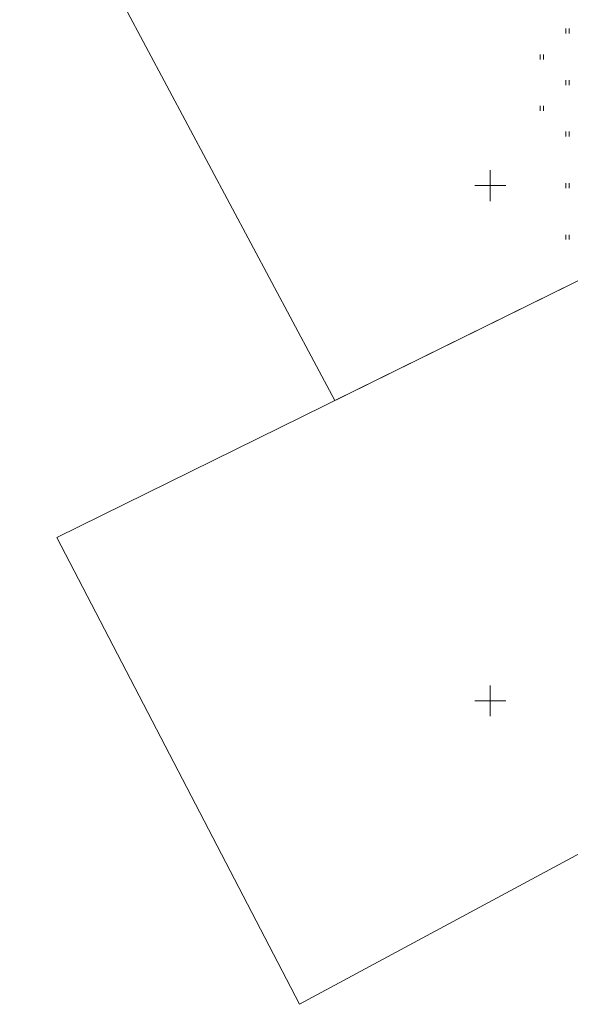
# Model space of a CAD drawing. Units: metres. Extents: x 554553 to 557100, y 6572503 to 6574079.
# Drawn here: x 555454 to 555508, y 6572671 to 6572766 of the extents above; entities that cross this region are included whole.
import ezdxf

# ---------------------------------------------------------------- set-up
doc = ezdxf.new("R2010")
doc.units = ezdxf.units.M
doc.header["$LTSCALE"] = 1000
for name, color, linetype, lineweight in [('KOLVIK', 7, 'Continuous', 0), ('PIIR', 36, 'Continuous', 0), ('PINNAD', 3, 'Continuous', 0), ('RAAM', 7, 'Continuous', 0), ('VORK', 7, 'Continuous', 0)]:
    doc.layers.add(name, color=color, linetype=linetype, lineweight=lineweight)
doc.layers.get('RAAM').off()

# ---------------------------------------------------------------- blocks, each defined once
blk = doc.blocks.new('RIST')
at = {"layer": 'VORK'}
for p, q in [((0, -1.5), (0, 1.5)), ((-1.5, 0), (1.5, 0))]:
    blk.add_line(p, q, dxfattribs=at)
blk = doc.blocks.new('PIND02')
at = {"layer": 'PINNAD', "color": 3}
for p, q in [((-0.162, -0.241), (-0.162, 0.241)), ((0.154, -0.241), (0.154, 0.241))]:
    blk.add_line(p, q, dxfattribs=at)

msp = doc.modelspace()

# ---------------------------------------------------------------- linework, layer by layer
at = {"layer": 'PIIR'}
for points in [[(555499.2, 6572808.58), (555454.36, 6572786.45), (555484.94, 6572729.15), (555529.37, 6572751.06)], [(555457.96, 6572715.84), (555481.51, 6572670.54), (555507.87, 6572684.76), (555553.23, 6572709.1), (555529.37, 6572751.06)]]:
    msp.add_lwpolyline(points, close=True, dxfattribs=at)

# ---------------------------------------------------------------- block references
at = {"layer": 'KOLVIK'}
for p in [(555507.5, 6572765), (555507.5, 6572765), (555505, 6572762.5), (555507.5, 6572760), (555507.5, 6572760), (555505, 6572757.5), (555505, 6572757.5), (555507.5, 6572755), (555507.5, 6572755), (555507.5, 6572755), (555507.5, 6572750), (555507.5, 6572745)]:
    msp.add_blockref('PIND02', p, dxfattribs=at)
at = {"layer": 'RAAM'}
for p in [(555500, 6572750), (555500, 6572700)]:
    msp.add_blockref('RIST', p, dxfattribs=at)

doc.saveas('drawing.dxf')
